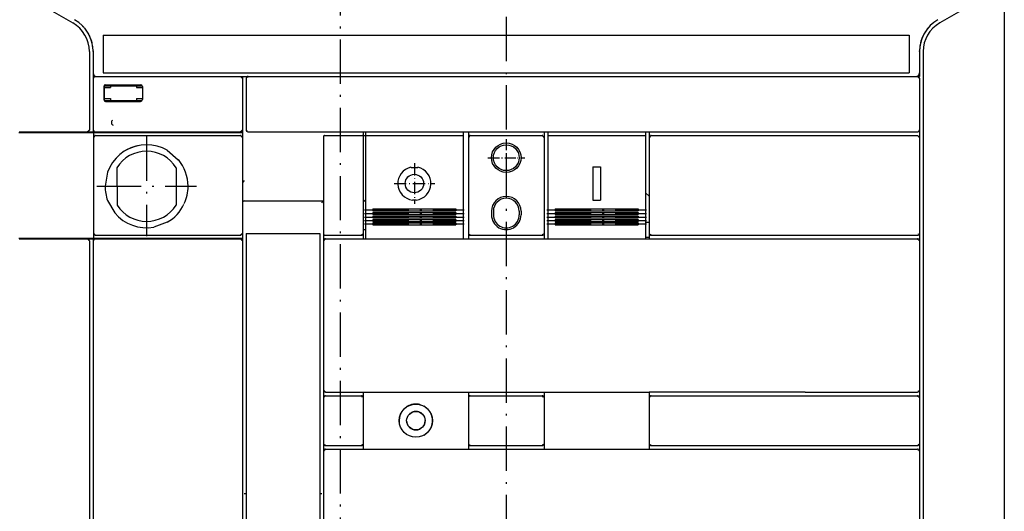
# Model space of a CAD drawing. Extents: x -936 to 1382, y 78 to 1702.
# Drawn here: x -541 to -274, y 1277 to 1411 of the extents above; entities that cross this region are included whole.
import ezdxf

# ---------------------------------------------------------------- set-up
doc = ezdxf.new("R2010")
doc.units = 0
doc.linetypes.add('DASHDOT', pattern=[18.5, 12, -3, 0.5, -3])
doc.layers.get('0').update_dxf_attribs({"linetype": 'CONTINUOUS'})

msp = doc.modelspace()

# ---------------------------------------------------------------- linework, layer by layer
at = {"color": 7, "linetype": 'DASHDOT'}
for p, q in [((-409.393198, 1614.788532), (-409.393198, 1079.58707)), ((-454.393198, 1571.695392), (-454.393198, 1097.237018)), ((-506.893053, 1378.919894), (-506.893053, 1351.919723)), ((-520.393137, 1365.419811), (-493.392969, 1365.419811)), ((-447.79318, 1358.997539), (-420.79318, 1358.997539)), ((-398.39318, 1358.997531), (-371.393179, 1358.997531)), ((-447.79318, 1358.029475), (-420.79318, 1358.029475)), ((-447.79318, 1357.074878), (-420.79318, 1357.074878)), ((-447.79318, 1356.135333), (-420.79318, 1356.135333)), ((-398.39318, 1358.029468), (-371.393179, 1358.029468)), ((-398.39318, 1357.074878), (-371.393179, 1357.074878)), ((-398.39318, 1356.135326), (-371.393179, 1356.135326)), ((-447.79318, 1355.21239), (-420.79318, 1355.21239)), ((-398.39318, 1355.212383), (-371.393179, 1355.212383))]:
    msp.add_line(p, q, dxfattribs=at)
at = {"color": 7, "ltscale": 0.413011}
msp.add_line((-541.200311, 1417.950519), (-526.893183, 1409.690288), dxfattribs=at)
at = {"color": 7, "ltscale": 0.413012}
msp.add_line((-277.586038, 1417.950519), (-291.893183, 1409.690288), dxfattribs=at)
at = {"color": 7}
for p, q in [((-274.393183, 1418.948611), (-274.393183, 1195.545352)), ((-518.643183, 1406.369594), (-300.143183, 1406.369594)), ((-522.393183, 1401.89606), (-522.393183, 1380.669498)), ((-296.393183, 1401.89606), (-296.393183, 1195.419589)), ((-518.643183, 1396.169589), (-300.143183, 1396.169589)), ((-520.893183, 1395.169589), (-481.393221, 1395.169589)), ((-479.393183, 1395.169559), (-297.893183, 1395.169559)), ((-541.493173, 1379.969592), (-521.293176, 1379.969592)), ((-521.293176, 1379.969592), (-480.893183, 1379.969592)), ((-520.893183, 1380.169589), (-481.393221, 1380.169589)), ((-479.393183, 1380.169498), (-297.893183, 1380.169498)), ((-521.293176, 1378.669589), (-521.293176, 1352.669593)), ((-520.793138, 1379.169589), (-481.393183, 1379.169589)), ((-480.893183, 1378.669589), (-480.893183, 1352.669593)), ((-458.893179, 1378.969592), (-458.893179, 1352.669593)), ((-448.143179, 1378.969592), (-448.143179, 1352.669593)), ((-447.54318, 1379.16949), (-421.04318, 1379.16949)), ((-447.54318, 1377.70795), (-447.54318, 1354.369266)), ((-421.04318, 1377.70795), (-421.04318, 1354.369266)), ((-419.64318, 1378.669589), (-419.64318, 1352.669593)), ((-399.14318, 1378.669589), (-399.14318, 1352.669593)), ((-398.14318, 1379.16949), (-371.643179, 1379.16949)), ((-398.14318, 1377.707957), (-398.14318, 1354.369273)), ((-371.643179, 1377.707957), (-371.643179, 1354.369273)), ((-370.643179, 1378.669589), (-370.643179, 1352.669593)), ((-370.143179, 1379.169589), (-297.893183, 1379.169589)), ((-297.393183, 1378.669589), (-297.393183, 1352.669593)), ((-480.393183, 1361.469692), (-458.893179, 1361.469692)), ((-445.54318, 1359.271213), (-423.04318, 1359.271213)), ((-445.54318, 1358.739719), (-423.04318, 1358.739719)), ((-396.14318, 1359.271213), (-373.643179, 1359.271213)), ((-396.14318, 1358.739711), (-373.643179, 1358.739711)), ((-445.54318, 1358.307925), (-423.04318, 1358.307925)), ((-445.54318, 1357.770099), (-423.04318, 1357.770099)), ((-445.54318, 1357.357639), (-423.04318, 1357.357639)), ((-445.54318, 1356.83797), (-423.04318, 1356.83797)), ((-445.54318, 1356.421931), (-423.04318, 1356.421931)), ((-445.54318, 1355.908313), (-423.04318, 1355.908313)), ((-396.14318, 1358.307918), (-373.643179, 1358.307918)), ((-396.14318, 1357.770091), (-373.643179, 1357.770091)), ((-396.14318, 1357.357631), (-373.643179, 1357.357631)), ((-396.14318, 1356.837962), (-373.643179, 1356.837962)), ((-396.14318, 1356.421931), (-373.643179, 1356.421931)), ((-396.14318, 1355.908305), (-373.643179, 1355.908305)), ((-445.54318, 1355.502361), (-423.04318, 1355.502361)), ((-445.54318, 1354.978046), (-423.04318, 1354.978046)), ((-396.14318, 1355.502353), (-373.643179, 1355.502353)), ((-396.14318, 1354.978038), (-373.643179, 1354.978038)), ((-541.493173, 1351.369594), (-521.293176, 1351.369594)), ((-522.393183, 1350.669498), (-522.393183, 1142.911014)), ((-521.393183, 1350.669498), (-521.393183, 1164.919589)), ((-521.293176, 1351.369594), (-480.893183, 1351.369594)), ((-520.893183, 1351.169498), (-481.393183, 1351.169498)), ((-520.793138, 1352.169593), (-481.393183, 1352.169593)), ((-480.893183, 1350.669498), (-480.893183, 1165.669605)), ((-479.893183, 1352.670772), (-459.893179, 1352.670772)), ((-479.893183, 1351.670772), (-479.893183, 1222.670787)), ((-459.893179, 1351.670772), (-459.893179, 1222.670787)), ((-458.893179, 1350.669498), (-458.893179, 1310.169593)), ((-458.393179, 1351.169498), (-297.893183, 1351.169498)), ((-370.143179, 1352.169593), (-297.893183, 1352.169593)), ((-297.393183, 1350.669498), (-297.393183, 1310.169593)), ((-448.143179, 1309.664365), (-421.961711, 1309.664365)), ((-436.402057, 1309.669593), (-399.14318, 1309.666457)), ((-399.14318, 1309.664365), (-370.643179, 1309.664365)), ((-328.381792, 1309.669593), (-370.643179, 1309.667503)), ((-370.143179, 1308.669593), (-297.893183, 1308.669593)), ((-328.381792, 1309.669593), (-297.893183, 1309.669593)), ((-370.143179, 1295.169593), (-297.893183, 1295.169593)), ((-458.893179, 1293.669593), (-458.893179, 1234.669593)), ((-448.143179, 1294.164366), (-419.643188, 1294.164366)), ((-419.643188, 1294.169593), (-399.143178, 1294.169593)), ((-399.143178, 1294.164366), (-370.64319, 1294.164366)), ((-370.64319, 1294.169593), (-297.893183, 1294.169593)), ((-297.393183, 1293.669593), (-297.393183, 1234.669593))]:
    msp.add_line(p, q, dxfattribs=at)
at = {"color": 7, "ltscale": 0.255}
for p, q in [((-518.643183, 1406.369594), (-518.643183, 1396.169589)), ((-300.143183, 1406.369594), (-300.143183, 1396.169589))]:
    msp.add_line(p, q, dxfattribs=at)
at = {"color": 7, "ltscale": 0.143163}
for p, q in [((-521.393198, 1401.896106), (-521.393175, 1396.169589)), ((-297.39316, 1401.896106), (-297.393183, 1396.169589))]:
    msp.add_line(p, q, dxfattribs=at)
at = {"color": 7, "ltscale": 0.025001}
for p, q in [((-521.393183, 1396.169589), (-521.393183, 1395.169559)), ((-297.393183, 1396.169589), (-297.393183, 1395.169559))]:
    msp.add_line(p, q, dxfattribs=at)
at = {"color": 7, "ltscale": 0.012499}
for p, q in [((-521.393183, 1395.169559), (-521.393183, 1394.669589)), ((-521.393183, 1395.169559), (-520.893236, 1395.169559)), ((-480.893183, 1395.169559), (-480.893183, 1394.669589))]:
    msp.add_line(p, q, dxfattribs=at)
at = {"color": 7, "ltscale": 0.35}
for p, q in [((-521.393183, 1394.669589), (-521.393183, 1380.669589)), ((-480.893183, 1394.669589), (-480.893183, 1380.669589))]:
    msp.add_line(p, q, dxfattribs=at)
at = {"color": 7, "ltscale": 0.009345}
for p, q in [((-521.149217, 1395.023151), (-521.270586, 1394.669589)), ((-521.049211, 1379.023151), (-521.170587, 1378.669589)), ((-521.149217, 1351.023051), (-521.270586, 1350.669498))]:
    msp.add_line(p, q, dxfattribs=at)
at = {"color": 7, "ltscale": 0.007374}
for p, q in [((-520.893183, 1395.169589), (-521.149217, 1395.023151)), ((-297.893183, 1395.169559), (-297.63714, 1395.023113)), ((-521.149217, 1380.316036), (-520.893183, 1380.169589)), ((-297.893183, 1379.169589), (-297.63714, 1379.023151)), ((-520.893183, 1351.169498), (-521.149217, 1351.023051))]:
    msp.add_line(p, q, dxfattribs=at)
at = {"color": 7, "ltscale": 0.050001}
for p, q in [((-481.393221, 1395.169589), (-479.393183, 1395.169589)), ((-297.393183, 1352.669528), (-297.393183, 1350.669498))]:
    msp.add_line(p, q, dxfattribs=at)
at = {"color": 7, "ltscale": 0.007159}
for p, q in [((-481.393221, 1395.169589), (-481.147157, 1395.023151)), ((-481.147157, 1380.316036), (-481.393221, 1380.169589))]:
    msp.add_line(p, q, dxfattribs=at)
at = {"color": 7, "ltscale": 0.00901}
for p, q in [((-481.147157, 1395.023151), (-481.077265, 1394.669589)), ((-481.147157, 1379.023151), (-481.077265, 1378.669589)), ((-481.147157, 1351.023051), (-481.077265, 1350.669498))]:
    msp.add_line(p, q, dxfattribs=at)
at = {"color": 7, "ltscale": 0.0375}
for p, q in [((-480.893183, 1395.169559), (-479.393183, 1395.169559)), ((-522.893183, 1380.169498), (-521.393183, 1380.169498)), ((-448.143179, 1352.669498), (-448.143179, 1351.169498)), ((-399.14318, 1352.669498), (-399.14318, 1351.169498))]:
    msp.add_line(p, q, dxfattribs=at)
at = {"color": 7, "ltscale": 0.00714}
msp.add_line((-479.750551, 1394.91698), (-479.893183, 1394.669559), dxfattribs=at)
at = {"color": 7, "ltscale": 0.342502}
for p, q in [((-479.893183, 1394.669559), (-479.893183, 1380.969493)), ((-297.393183, 1394.669559), (-297.393183, 1380.969493))]:
    msp.add_line(p, q, dxfattribs=at)
at = {"color": 7, "ltscale": 0.008879}
msp.add_line((-479.404756, 1394.997997), (-479.750551, 1394.91698), dxfattribs=at)
at = {"color": 7, "ltscale": 0.014337}
msp.add_line((-436.40201, 1395.169589), (-435.828543, 1395.169589), dxfattribs=at)
at = {"color": 7, "ltscale": 0.014333}
msp.add_line((-382.95755, 1395.169589), (-382.384214, 1395.169589), dxfattribs=at)
at = {"color": 7, "ltscale": 0.042967}
msp.add_line((-330.100679, 1395.169589), (-328.381998, 1395.169589), dxfattribs=at)
at = {"color": 7, "ltscale": 0.0125}
for p, q in [((-297.893183, 1395.169559), (-297.393183, 1395.169559)), ((-516.643183, 1392.669498), (-516.643183, 1392.169498)), ((-509.643183, 1392.669498), (-509.643183, 1392.169498)), ((-516.643183, 1389.169589), (-516.643183, 1388.669589)), ((-509.643183, 1389.169589), (-509.643183, 1388.669589)), ((-521.393183, 1380.169498), (-520.893183, 1380.169498)), ((-480.393183, 1282.169593), (-479.893183, 1282.169593)), ((-459.893179, 1282.169593), (-459.393179, 1282.169593))]:
    msp.add_line(p, q, dxfattribs=at)
at = {"color": 7, "ltscale": 0.009121}
for p, q in [((-297.63714, 1395.023113), (-297.547144, 1394.669559)), ((-521.239221, 1380.669589), (-521.149217, 1380.316036)), ((-297.63714, 1379.023151), (-297.547144, 1378.669589)), ((-521.1392, 1352.669593), (-521.049211, 1352.316039))]:
    msp.add_line(p, q, dxfattribs=at)
at = {"color": 7, "ltscale": 0.0875}
for p, q in [((-518.518183, 1392.419498), (-518.518183, 1388.919498)), ((-508.018183, 1392.419498), (-508.018183, 1388.919498))]:
    msp.add_line(p, q, dxfattribs=at)
at = {"color": 7, "ltscale": 0.09375}
msp.add_line((-518.393183, 1392.544498), (-518.393183, 1388.794498), dxfattribs=at)
at = {"color": 7, "ltscale": 0.04375}
for p, q in [((-518.393183, 1392.169498), (-516.643183, 1392.169498)), ((-518.393183, 1389.169589), (-516.643183, 1389.169589))]:
    msp.add_line(p, q, dxfattribs=at)
at = {"color": 7, "ltscale": 0.25}
for p, q in [((-518.268183, 1392.669498), (-508.268183, 1392.669498)), ((-458.643179, 1352.169593), (-448.643179, 1352.169593))]:
    msp.add_line(p, q, dxfattribs=at)
at = {"color": 7, "ltscale": 0.2375}
for p, q in [((-518.018183, 1392.919498), (-508.518183, 1392.919498)), ((-518.018183, 1388.419498), (-508.518183, 1388.419498))]:
    msp.add_line(p, q, dxfattribs=at)
at = {"color": 7, "ltscale": 0.040625}
for p, q in [((-509.643183, 1392.169498), (-508.018183, 1392.169498)), ((-509.643183, 1389.169589), (-508.018183, 1389.169589))]:
    msp.add_line(p, q, dxfattribs=at)
at = {"color": 7, "ltscale": 0.250005}
msp.add_line((-518.268274, 1388.669589), (-508.268083, 1388.669589), dxfattribs=at)
at = {"color": 7, "ltscale": 0.463928}
for p, q in [((-541.450311, 1380.169498), (-522.893183, 1380.169498)), ((-541.450311, 1351.169498), (-522.893183, 1351.169498))]:
    msp.add_line(p, q, dxfattribs=at)
at = {"color": 7, "ltscale": 0.007243}
for p, q in [((-522.643183, 1380.315944), (-522.893183, 1380.169498)), ((-522.893183, 1351.169498), (-522.643183, 1351.023051))]:
    msp.add_line(p, q, dxfattribs=at)
at = {"color": 7, "ltscale": 0.009395}
msp.add_line((-522.515787, 1380.669498), (-522.643183, 1380.315944), dxfattribs=at)
at = {"color": 7, "ltscale": 0.012502}
msp.add_line((-521.393183, 1380.669589), (-521.393183, 1380.169498), dxfattribs=at)
at = {"color": 7, "ltscale": 0.004998}
msp.add_line((-521.393183, 1380.169498), (-521.393183, 1379.969592), dxfattribs=at)
at = {"color": 7, "ltscale": 0.032497}
for p, q in [((-521.293176, 1379.969592), (-521.293176, 1378.669696)), ((-521.293176, 1352.669486), (-521.293176, 1351.369594))]:
    msp.add_line(p, q, dxfattribs=at)
at = {"color": 7, "ltscale": 2.9e-05}
msp.add_line((-515.904497, 1381.951862), (-515.904833, 1381.950755), dxfattribs=at)
at = {"color": 7, "ltscale": 0.012501}
msp.add_line((-481.393221, 1380.169498), (-480.893183, 1380.169498), dxfattribs=at)
at = {"color": 7, "ltscale": 0.009429}
for p, q in [((-481.015802, 1380.669589), (-481.147157, 1380.316036)), ((-481.015802, 1352.669593), (-481.147157, 1352.316039))]:
    msp.add_line(p, q, dxfattribs=at)
at = {"color": 7, "ltscale": 0.037502}
for p, q in [((-480.893183, 1380.669589), (-480.893183, 1379.169528)), ((-419.64318, 1352.669559), (-419.64318, 1351.169498)), ((-370.643179, 1352.669559), (-370.643179, 1351.169498))]:
    msp.add_line(p, q, dxfattribs=at)
at = {"color": 7, "ltscale": 0.0325}
for p, q in [((-480.893183, 1379.969592), (-480.893183, 1378.669589)), ((-480.893183, 1352.669593), (-480.893183, 1351.369594))]:
    msp.add_line(p, q, dxfattribs=at)
at = {"color": 7, "ltscale": 0.0075}
for p, q in [((-479.893183, 1380.969493), (-479.893183, 1380.669498)), ((-297.393183, 1380.969493), (-297.393183, 1380.669498))]:
    msp.add_line(p, q, dxfattribs=at)
at = {"color": 7, "ltscale": 0.005351}
msp.add_line((-479.893183, 1380.669498), (-479.750559, 1380.509921), dxfattribs=at)
at = {"color": 7, "ltscale": 0.003509}
msp.add_line((-479.750559, 1380.509921), (-479.643183, 1380.419498), dxfattribs=at)
at = {"color": 7, "ltscale": 0.029998}
msp.add_line((-448.143179, 1380.169498), (-448.143179, 1378.969592), dxfattribs=at)
at = {"color": 7, "ltscale": 0.025}
for p, q in [((-447.54318, 1380.169498), (-447.54318, 1379.169505)), ((-421.04318, 1380.169498), (-421.04318, 1379.169505)), ((-398.14318, 1380.169498), (-398.14318, 1379.169505)), ((-371.643179, 1380.169498), (-371.643179, 1379.169505)), ((-413.39318, 1358.669498), (-413.39318, 1357.669498)), ((-412.89318, 1358.669498), (-412.89318, 1357.669498)), ((-405.89318, 1358.669498), (-405.89318, 1357.669498)), ((-405.39318, 1358.669498), (-405.39318, 1357.669498)), ((-371.643179, 1355.669498), (-370.643179, 1355.669498)), ((-479.893183, 1352.670772), (-479.893183, 1351.670772)), ((-459.893179, 1352.670772), (-459.893179, 1351.670772)), ((-371.643179, 1351.669498), (-370.643179, 1351.669498))]:
    msp.add_line(p, q, dxfattribs=at)
at = {"color": 7, "ltscale": 0.037498}
for p, q in [((-419.64318, 1380.169498), (-419.64318, 1378.669589)), ((-399.14318, 1380.169498), (-399.14318, 1378.669589)), ((-370.643179, 1380.169498), (-370.643179, 1378.669589))]:
    msp.add_line(p, q, dxfattribs=at)
at = {"color": 7, "ltscale": 0.000306}
for p, q in [((-297.893183, 1380.169589), (-297.880945, 1380.169589)), ((-297.893183, 1352.169498), (-297.880945, 1352.169498)), ((-297.893183, 1351.169498), (-297.880945, 1351.169498)), ((-297.893183, 1309.669593), (-297.880945, 1309.669593)), ((-297.893183, 1308.669593), (-297.880945, 1308.669593)), ((-297.893183, 1295.169593), (-297.880945, 1295.169593)), ((-297.893183, 1294.169593), (-297.880945, 1294.169593))]:
    msp.add_line(p, q, dxfattribs=at)
at = {"color": 7, "ltscale": 0.006486}
msp.add_line((-297.393183, 1380.729556), (-297.533563, 1380.511394), dxfattribs=at)
at = {"color": 7, "ltscale": 0.049998}
msp.add_line((-297.393183, 1380.669498), (-297.393183, 1378.669589), dxfattribs=at)
at = {"color": 7, "ltscale": 0.007375}
for p, q in [((-520.793138, 1379.169589), (-521.049211, 1379.023151)), ((-521.049211, 1352.316039), (-520.793138, 1352.169593))]:
    msp.add_line(p, q, dxfattribs=at)
at = {"color": 7, "ltscale": 0.007158}
for p, q in [((-481.393183, 1379.169589), (-481.147157, 1379.023151)), ((-481.147157, 1352.316039), (-481.393183, 1352.169593)), ((-481.393183, 1351.169498), (-481.147157, 1351.023051))]:
    msp.add_line(p, q, dxfattribs=at)
at = {"color": 7, "ltscale": 0.012498}
msp.add_line((-480.893183, 1379.169528), (-480.893183, 1378.669589), dxfattribs=at)
at = {"color": 7, "ltscale": 0.001222}
msp.add_line((-458.693182, 1379.169589), (-458.644289, 1379.169589), dxfattribs=at)
at = {"color": 7, "ltscale": 0.249899}
msp.add_line((-458.644289, 1379.169589), (-448.648344, 1379.169589), dxfattribs=at)
at = {"color": 7, "ltscale": 0.007629}
msp.add_line((-448.648344, 1379.169589), (-448.34318, 1379.169589), dxfattribs=at)
at = {"color": 7, "ltscale": 0.015}
for p, q in [((-448.143179, 1379.169498), (-447.54318, 1379.169498)), ((-448.143179, 1353.669498), (-447.54318, 1353.669498))]:
    msp.add_line(p, q, dxfattribs=at)
at = {"color": 7, "ltscale": 0.036539}
for p, q in [((-447.54318, 1379.16949), (-447.54318, 1377.70795)), ((-421.04318, 1379.16949), (-421.04318, 1377.70795))]:
    msp.add_line(p, q, dxfattribs=at)
at = {"color": 7, "ltscale": 0.009391}
msp.add_line((-419.393713, 1379.023151), (-419.520572, 1378.669589), dxfattribs=at)
at = {"color": 7, "ltscale": 0.007255}
for p, q in [((-419.14318, 1379.169589), (-419.393713, 1379.023151)), ((-399.64318, 1379.169589), (-399.392647, 1379.023151))]:
    msp.add_line(p, q, dxfattribs=at)
at = {"color": 7, "ltscale": 0.4875}
for p, q in [((-419.14318, 1379.169589), (-399.64318, 1379.169589)), ((-419.14318, 1352.169593), (-399.64318, 1352.169593)), ((-419.14318, 1308.669593), (-399.64318, 1308.669593)), ((-419.14318, 1295.169593), (-399.64318, 1295.169593))]:
    msp.add_line(p, q, dxfattribs=at)
at = {"color": 7, "linetype": 'DASHDOT', "ltscale": 0.249997}
for p, q in [((-409.393339, 1378.169643), (-409.393339, 1368.169749)), ((-414.393126, 1373.169696), (-404.393234, 1373.169696))]:
    msp.add_line(p, q, dxfattribs=at)
at = {"color": 7, "ltscale": 0.009057}
msp.add_line((-399.392647, 1379.023151), (-399.313582, 1378.669589), dxfattribs=at)
at = {"color": 7, "ltscale": 0.036538}
for p, q in [((-398.14318, 1379.16949), (-398.14318, 1377.707957)), ((-371.643179, 1379.16949), (-371.643179, 1377.707957))]:
    msp.add_line(p, q, dxfattribs=at)
at = {"color": 7, "ltscale": 0.009414}
msp.add_line((-370.391016, 1379.023151), (-370.520563, 1378.669589), dxfattribs=at)
at = {"color": 7, "ltscale": 0.007197}
msp.add_line((-370.143179, 1379.169589), (-370.391016, 1379.023151), dxfattribs=at)
at = {"color": 7, "ltscale": 0.000153}
msp.add_line((-297.893183, 1379.169498), (-297.887064, 1379.169498), dxfattribs=at)
at = {"color": 7, "ltscale": 0.097539}
msp.add_line((-501.268183, 1375.162387), (-498.298525, 1372.631892), dxfattribs=at)
at = {"color": 7, "ltscale": 0.165836}
msp.add_line((-480.893183, 1373.469692), (-480.893183, 1366.836238), dxfattribs=at)
at = {"color": 7, "linetype": 'DASHDOT', "ltscale": 0.225151}
msp.add_line((-413.896349, 1373.171931), (-404.890329, 1373.171931), dxfattribs=at)
at = {"color": 7, "ltscale": 0.097557}
msp.add_line((-517.438547, 1369.257755), (-518.143183, 1365.419605), dxfattribs=at)
at = {"color": 7, "ltscale": 0.254204}
for p, q in [((-514.943178, 1370.464046), (-514.893183, 1360.296024)), ((-498.84318, 1370.464046), (-498.893183, 1360.296024))]:
    msp.add_line(p, q, dxfattribs=at)
at = {"color": 7, "ltscale": 0.002153}
for p, q in [((-435.227304, 1370.571475), (-435.20943, 1370.487239)), ((-433.359056, 1370.571475), (-433.37693, 1370.487239))]:
    msp.add_line(p, q, dxfattribs=at)
at = {"color": 7, "ltscale": 0.045813}
msp.add_line((-435.20943, 1370.487239), (-433.37693, 1370.487239), dxfattribs=at)
at = {"color": 7, "linetype": 'DASHDOT', "ltscale": 0.275}
for p, q in [((-434.29318, 1371.66949), (-434.29318, 1360.66949)), ((-439.79318, 1366.16949), (-428.79318, 1366.16949))]:
    msp.add_line(p, q, dxfattribs=at)
at = {"color": 7, "ltscale": 0.05}
for p, q in [((-385.893181, 1370.66949), (-383.893181, 1370.66949)), ((-385.893181, 1361.66949), (-383.893181, 1361.66949)), ((-522.893183, 1351.169498), (-520.893183, 1351.169498)), ((-458.893179, 1310.169593), (-458.893179, 1308.169593)), ((-297.393183, 1310.169593), (-297.393183, 1308.169593)), ((-458.893179, 1295.669593), (-458.893179, 1293.669593)), ((-297.393183, 1295.669593), (-297.393183, 1293.669593))]:
    msp.add_line(p, q, dxfattribs=at)
at = {"color": 7, "ltscale": 0.225}
for p, q in [((-385.893181, 1370.66949), (-385.893181, 1361.66949)), ((-383.893181, 1370.66949), (-383.893181, 1361.66949))]:
    msp.add_line(p, q, dxfattribs=at)
at = {"color": 7, "ltscale": 0.012715}
msp.add_line((-480.384599, 1366.83652), (-480.893183, 1366.836437), dxfattribs=at)
at = {"color": 7, "ltscale": 0.097561}
msp.add_line((-517.464723, 1361.571872), (-515.48929, 1358.206355), dxfattribs=at)
at = {"color": 7, "ltscale": 0.020894}
msp.add_line((-447.54318, 1361.669498), (-448.143179, 1361.08768), dxfattribs=at)
at = {"color": 7, "ltscale": 0.001778}
for p, q in [((-434.79293, 1361.768901), (-434.800957, 1361.69823)), ((-433.79343, 1361.768901), (-433.785404, 1361.69823))]:
    msp.add_line(p, q, dxfattribs=at)
at = {"color": 7, "ltscale": 0.024988}
msp.add_line((-434.79293, 1361.768901), (-433.79343, 1361.768901), dxfattribs=at)
at = {"color": 7, "ltscale": 0.034824}
msp.add_line((-371.643179, 1363.669498), (-370.643179, 1362.699802), dxfattribs=at)
at = {"color": 7, "ltscale": 0.013287}
for p, q in [((-445.54318, 1359.271213), (-445.54318, 1358.739719)), ((-423.04318, 1359.271213), (-423.04318, 1358.739719))]:
    msp.add_line(p, q, dxfattribs=at)
at = {"color": 7, "ltscale": 0.013288}
for p, q in [((-396.14318, 1359.271213), (-396.14318, 1358.739711)), ((-373.643179, 1359.271213), (-373.643179, 1358.739711))]:
    msp.add_line(p, q, dxfattribs=at)
at = {"color": 7, "ltscale": 0.013446}
for p, q in [((-445.54318, 1358.307925), (-445.54318, 1357.770099)), ((-423.04318, 1358.307925), (-423.04318, 1357.770099)), ((-396.14318, 1358.307918), (-396.14318, 1357.770091)), ((-373.643179, 1358.307918), (-373.643179, 1357.770091))]:
    msp.add_line(p, q, dxfattribs=at)
at = {"color": 7, "ltscale": 0.012992}
for p, q in [((-445.54318, 1357.357639), (-445.54318, 1356.83797)), ((-423.04318, 1357.357639), (-423.04318, 1356.83797)), ((-396.14318, 1357.357631), (-396.14318, 1356.837962)), ((-373.643179, 1357.357631), (-373.643179, 1356.837962))]:
    msp.add_line(p, q, dxfattribs=at)
at = {"color": 7, "ltscale": 0.01284}
for p, q in [((-445.54318, 1356.421931), (-445.54318, 1355.908313)), ((-423.04318, 1356.421931), (-423.04318, 1355.908313))]:
    msp.add_line(p, q, dxfattribs=at)
at = {"color": 7, "ltscale": 0.012841}
for p, q in [((-396.14318, 1356.421931), (-396.14318, 1355.908305)), ((-373.643179, 1356.421931), (-373.643179, 1355.908305))]:
    msp.add_line(p, q, dxfattribs=at)
at = {"color": 7, "ltscale": 0.097596}
msp.add_line((-501.276155, 1355.689151), (-504.939638, 1354.340511), dxfattribs=at)
at = {"color": 7, "ltscale": 0.034174}
for p, q in [((-447.54318, 1354.369266), (-447.54318, 1353.002319)), ((-421.04318, 1354.369266), (-421.04318, 1353.002319))]:
    msp.add_line(p, q, dxfattribs=at)
at = {"color": 7, "ltscale": 0.013108}
for p, q in [((-445.54318, 1355.502361), (-445.54318, 1354.978046)), ((-423.04318, 1355.502361), (-423.04318, 1354.978046)), ((-396.14318, 1355.502353), (-396.14318, 1354.978038)), ((-373.643179, 1355.502353), (-373.643179, 1354.978038))]:
    msp.add_line(p, q, dxfattribs=at)
at = {"color": 7, "ltscale": 0.034173}
for p, q in [((-398.14318, 1354.369273), (-398.14318, 1353.002334)), ((-371.643179, 1354.369273), (-371.643179, 1353.002334))]:
    msp.add_line(p, q, dxfattribs=at)
at = {"color": 7, "ltscale": 0.009051}
msp.add_line((-522.643183, 1351.023051), (-522.565195, 1350.669498), dxfattribs=at)
at = {"color": 7, "ltscale": 0.005002}
msp.add_line((-521.393183, 1351.369594), (-521.393183, 1351.169498), dxfattribs=at)
at = {"color": 7, "ltscale": 0.017502}
msp.add_line((-480.893183, 1351.369594), (-480.893183, 1350.669498), dxfattribs=at)
at = {"color": 7, "ltscale": 0.00625}
msp.add_line((-458.893179, 1352.669593), (-458.893179, 1352.419593), dxfattribs=at)
at = {"color": 7, "ltscale": 0.043752}
msp.add_line((-458.893179, 1352.419593), (-458.893179, 1350.669498), dxfattribs=at)
at = {"color": 7, "ltscale": 0.00717}
for p, q in [((-458.749414, 1350.917682), (-458.893179, 1350.669498)), ((-458.893179, 1310.169593), (-458.749414, 1309.921407)), ((-458.749414, 1308.417777), (-458.893179, 1308.169593)), ((-458.893179, 1295.669593), (-458.749414, 1295.421407)), ((-458.749414, 1293.917778), (-458.893179, 1293.669593))]:
    msp.add_line(p, q, dxfattribs=at)
at = {"color": 7, "ltscale": 0.009304}
for p, q in [((-458.40024, 1351.0465), (-458.749414, 1350.917682)), ((-458.40024, 1308.546598), (-458.749414, 1308.417777)), ((-458.40024, 1294.046599), (-458.749414, 1293.917778))]:
    msp.add_line(p, q, dxfattribs=at)
at = {"color": 7, "ltscale": 0.000134}
for p, q in [((-458.398557, 1351.169498), (-458.393179, 1351.169498)), ((-458.398557, 1308.669593), (-458.393179, 1308.669593)), ((-458.398557, 1294.169593), (-458.393183, 1294.169593))]:
    msp.add_line(p, q, dxfattribs=at)
at = {"color": 7, "ltscale": 0.009462}
for p, q in [((-448.291784, 1352.418109), (-448.648836, 1352.292587)), ((-370.137525, 1308.546598), (-370.494577, 1308.421077)), ((-448.291784, 1295.418108), (-448.648836, 1295.292587))]:
    msp.add_line(p, q, dxfattribs=at)
at = {"color": 7, "ltscale": 0.007303}
for p, q in [((-448.143179, 1352.669593), (-448.291784, 1352.418109)), ((-370.643179, 1352.669593), (-370.494577, 1352.418109)), ((-448.291784, 1308.421077), (-448.143179, 1308.169593)), ((-370.494577, 1308.421077), (-370.643179, 1308.169593)), ((-448.143179, 1295.669593), (-448.291784, 1295.418108)), ((-370.643179, 1295.669593), (-370.494577, 1295.418108))]:
    msp.add_line(p, q, dxfattribs=at)
at = {"color": 7, "ltscale": 0.045821}
for p, q in [((-447.54318, 1353.002319), (-447.54318, 1351.169498)), ((-421.04318, 1353.002319), (-421.04318, 1351.169498)), ((-398.14318, 1353.002334), (-398.14318, 1351.169498)), ((-371.643179, 1353.002334), (-371.643179, 1351.169498))]:
    msp.add_line(p, q, dxfattribs=at)
at = {"color": 7, "ltscale": 0.007229}
for p, q in [((-419.64318, 1352.669593), (-419.497271, 1352.419955)), ((-399.14318, 1352.669593), (-399.289089, 1352.419955)), ((-419.497271, 1308.419231), (-419.64318, 1308.169593)), ((-399.289089, 1308.419231), (-399.14318, 1308.169593)), ((-419.64318, 1295.669593), (-419.497271, 1295.419955)), ((-399.14318, 1295.669593), (-399.289089, 1295.419955))]:
    msp.add_line(p, q, dxfattribs=at)
at = {"color": 7, "ltscale": 0.009029}
for p, q in [((-419.497271, 1352.419955), (-419.144792, 1352.341159)), ((-399.641568, 1308.498029), (-399.289089, 1308.419231)), ((-419.497271, 1295.419955), (-419.144792, 1295.341157))]:
    msp.add_line(p, q, dxfattribs=at)
at = {"color": 7, "ltscale": 0.009375}
for p, q in [((-399.289089, 1352.419955), (-399.641775, 1352.292587)), ((-399.289089, 1295.419955), (-399.641775, 1295.292587))]:
    msp.add_line(p, q, dxfattribs=at)
at = {"color": 7, "ltscale": 0.009152}
for p, q in [((-370.494577, 1352.418109), (-370.13669, 1352.341159)), ((-448.649671, 1308.498029), (-448.291784, 1308.421077)), ((-370.494577, 1295.418108), (-370.13669, 1295.341157))]:
    msp.add_line(p, q, dxfattribs=at)
at = {"color": 7, "ltscale": 0.009193}
for p, q in [((-297.877115, 1351.0465), (-297.533563, 1350.91542)), ((-297.877115, 1308.546598), (-297.533563, 1308.415515)), ((-297.877115, 1294.046599), (-297.533563, 1293.915515))]:
    msp.add_line(p, q, dxfattribs=at)
at = {"color": 7, "ltscale": 0.008775}
for p, q in [((-297.533563, 1352.423671), (-297.874742, 1352.341159)), ((-297.533563, 1309.923671), (-297.874742, 1309.841157)), ((-297.533563, 1295.423671), (-297.874742, 1295.341157))]:
    msp.add_line(p, q, dxfattribs=at)
at = {"color": 7, "ltscale": 0.007079}
for p, q in [((-297.393183, 1352.669593), (-297.533563, 1352.423671)), ((-297.533563, 1350.91542), (-297.393183, 1350.669498)), ((-297.393183, 1310.169593), (-297.533563, 1309.923671)), ((-297.533563, 1308.415515), (-297.393183, 1308.169593)), ((-297.393183, 1295.669593), (-297.533563, 1295.423671)), ((-297.533563, 1293.915515), (-297.393183, 1293.669593))]:
    msp.add_line(p, q, dxfattribs=at)
at = {"color": 7, "ltscale": 0.3125}
for p, q in [((-458.893179, 1308.169593), (-458.893179, 1295.669593)), ((-448.143179, 1308.169593), (-448.143179, 1295.669593)), ((-419.64318, 1308.169593), (-419.64318, 1295.669593)), ((-399.14318, 1308.169593), (-399.14318, 1295.669593)), ((-370.643179, 1308.169593), (-370.643179, 1295.669593)), ((-297.393183, 1308.169593), (-297.393183, 1295.669593))]:
    msp.add_line(p, q, dxfattribs=at)
at = {"color": 7, "ltscale": 0.008931}
for p, q in [((-458.749414, 1309.921407), (-458.401285, 1309.841157)), ((-458.749414, 1295.421407), (-458.401285, 1295.341157))]:
    msp.add_line(p, q, dxfattribs=at)
at = {"color": 7, "ltscale": 6.7e-05}
for p, q in [((-458.395868, 1309.669593), (-458.393179, 1309.669593)), ((-458.395868, 1295.169593), (-458.393179, 1295.169593))]:
    msp.add_line(p, q, dxfattribs=at)
at = {"color": 7, "ltscale": 0.25625}
for p, q in [((-458.393179, 1309.669593), (-448.143179, 1309.666457)), ((-458.393179, 1294.169593), (-448.143179, 1294.169593))]:
    msp.add_line(p, q, dxfattribs=at)
at = {"color": 7, "ltscale": 0.24375}
for p, q in [((-458.393179, 1308.669593), (-448.643179, 1308.669593)), ((-458.393179, 1295.169593), (-448.643179, 1295.169593))]:
    msp.add_line(p, q, dxfattribs=at)
at = {"color": 7, "ltscale": 0.012113}
msp.add_line((-457.982729, 1308.669593), (-457.498197, 1308.669593), dxfattribs=at)
at = {"color": 7, "ltscale": 0.037422}
for p, q in [((-448.143179, 1309.666457), (-448.143179, 1308.169593)), ((-399.14318, 1309.666457), (-399.14318, 1308.169593))]:
    msp.add_line(p, q, dxfattribs=at)
at = {"color": 7, "ltscale": 0.037465}
msp.add_line((-419.64318, 1309.668182), (-419.64318, 1308.169593), dxfattribs=at)
at = {"color": 7, "ltscale": 0.009374}
msp.add_line((-419.144585, 1308.546598), (-419.497271, 1308.419231), dxfattribs=at)
at = {"color": 7, "ltscale": 0.037448}
msp.add_line((-370.643179, 1309.667503), (-370.643179, 1308.169593), dxfattribs=at)
at = {"color": 7, "ltscale": 4.3e-05}
msp.add_line((-430.766609, 1304.923928), (-430.764889, 1304.923928), dxfattribs=at)
at = {"color": 7, "ltscale": 0.037552}
for p, q in [((-448.143179, 1295.669593), (-448.143179, 1294.167502)), ((-399.14318, 1295.669593), (-399.14318, 1294.167502))]:
    msp.add_line(p, q, dxfattribs=at)
at = {"color": 7, "ltscale": 0.037565}
for p, q in [((-419.64318, 1295.669593), (-419.64318, 1294.16698)), ((-370.643179, 1295.669593), (-370.643179, 1294.16698))]:
    msp.add_line(p, q, dxfattribs=at)
at = {"color": 7, "ltscale": 0.234165}
msp.add_line((-337.747965, 1294.169593), (-328.381365, 1294.169593), dxfattribs=at)
at = {"color": 7}
for points in [[(-524.340631, 1408.948512), (-524.233721, 1408.831477), (-524.128374, 1408.713191), (-524.02469, 1408.593761), (-523.922579, 1408.473087), (-523.723146, 1408.228122), (-523.530023, 1407.978229), (-523.343134, 1407.723323), (-523.253847, 1407.596606)], [(-523.253847, 1407.596606), (-523.173502, 1407.479305), (-523.094888, 1407.361003), (-523.018083, 1407.241794), (-522.94301, 1407.121585), (-522.798128, 1406.878284), (-522.660188, 1406.630992), (-522.529131, 1406.379611), (-522.404917, 1406.124042), (-522.391092, 1406.094432)], [(-296.398836, 1406.095958), (-296.302553, 1406.291187), (-296.183794, 1406.513461), (-296.039865, 1406.76546), (-295.867922, 1407.050014), (-295.664972, 1407.37009), (-295.427866, 1407.728778), (-295.153299, 1408.129321), (-295.079668, 1408.234599)], [(-522.391092, 1406.094432), (-522.285837, 1405.865619), (-522.190729, 1405.653918), (-522.112108, 1405.474017), (-522.042101, 1405.308643), (-521.985628, 1405.1701), (-521.936365, 1405.043704), (-521.88212, 1404.894725)], [(-521.88212, 1404.894725), (-521.855547, 1404.805736), (-521.819612, 1404.655162), (-521.771921, 1404.418407), (-521.709688, 1404.066394), (-521.629732, 1403.565524), (-521.528429, 1402.877589), (-521.401743, 1401.959796), (-521.393228, 1401.896304)], [(-297.393122, 1401.896388), (-297.308458, 1402.486202), (-297.230669, 1403.013309), (-297.166956, 1403.431392), (-297.108728, 1403.799373), (-297.062006, 1404.081912), (-297.019548, 1404.32561), (-296.986315, 1404.504726), (-296.956262, 1404.65491), (-296.933473, 1404.758662), (-296.91292, 1404.842021), (-296.898081, 1404.894031)], [(-296.898081, 1404.894031), (-296.843126, 1405.057521), (-296.765177, 1405.263316), (-296.65957, 1405.518672), (-296.521257, 1405.83147), (-296.398836, 1406.095958)], [(-480.393427, 1366.836238), (-480.422838, 1366.831798), (-480.450434, 1366.825664), (-480.5012, 1366.808475), (-480.547983, 1366.784518), (-480.59247, 1366.75307), (-480.635889, 1366.712909), (-480.678964, 1366.662517), (-480.721765, 1366.600505), (-480.763307, 1366.526553), (-480.801554, 1366.442409), (-480.834078, 1366.351627), (-480.859331, 1366.257594), (-480.877016, 1366.161433), (-480.887781, 1366.060848), (-480.893183, 1365.949245)], [(-459.393179, 1360.969692), (-459.099279, 1361.263446), (-458.896471, 1361.466624), (-458.893179, 1361.469692)], [(-432.654735, 1306.241939), (-432.838213, 1306.290302), (-433.023567, 1306.330884), (-433.210466, 1306.36362), (-433.398578, 1306.388446), (-433.587572, 1306.40532), (-433.777109, 1306.414212), (-433.96685, 1306.415105), (-434.156462, 1306.408), (-434.345606, 1306.392907), (-434.533945, 1306.369855), (-434.721145, 1306.338884), (-434.906874, 1306.300048), (-435.090799, 1306.253419), (-435.272594, 1306.199077), (-435.451938, 1306.137119), (-435.628511, 1306.067655), (-435.801998, 1305.99081), (-435.972091, 1305.90672), (-436.138489, 1305.815536), (-436.300894, 1305.717416), (-436.459017, 1305.612538), (-436.612579, 1305.501087), (-436.761307, 1305.383262), (-436.904936, 1305.259272), (-437.043209, 1305.129338), (-437.175882, 1304.99369), (-437.302717, 1304.852569), (-437.423492, 1304.706228), (-437.53799, 1304.554925), (-437.646007, 1304.39893), (-437.747354, 1304.23852), (-437.841846, 1304.073981), (-437.929319, 1303.905604), (-438.009617, 1303.73369), (-438.082596, 1303.558543), (-438.148124, 1303.380476), (-438.206089, 1303.199805), (-438.256386, 1303.016851), (-438.298925, 1302.831939), (-438.333631, 1302.645398), (-438.360443, 1302.457561), (-438.379312, 1302.268759), (-438.390205, 1302.079331), (-438.393181, 1301.916907)], [(-429.393181, 1301.917588), (-429.397259, 1302.107286), (-429.409328, 1302.296643), (-429.429371, 1302.485323), (-429.45735, 1302.67299), (-429.493215, 1302.859311), (-429.536903, 1303.043955), (-429.588337, 1303.226593), (-429.647425, 1303.406901), (-429.71406, 1303.584557), (-429.788126, 1303.759246), (-429.869489, 1303.930658), (-429.958008, 1304.098487), (-430.053522, 1304.262436), (-430.155863, 1304.422213), (-430.264849, 1304.577533), (-430.380285, 1304.728121), (-430.501966, 1304.873709), (-430.629679, 1305.014038), (-430.763191, 1305.148858), (-430.902269, 1305.277931), (-431.046667, 1305.401026), (-431.196123, 1305.517924), (-431.350376, 1305.628417), (-431.509149, 1305.732311), (-431.635082, 1305.808143)], [(-431.888595, 1303.409608), (-431.976282, 1303.520576), (-432.070102, 1303.626406), (-432.169758, 1303.726763), (-432.274929, 1303.821323), (-432.385279, 1303.909785), (-432.500454, 1303.991864), (-432.620088, 1304.0673), (-432.743795, 1304.135849), (-432.871183, 1304.197294), (-433.00184, 1304.251436), (-433.135351, 1304.298103), (-433.271286, 1304.337145), (-433.409212, 1304.368438), (-433.548687, 1304.391881), (-433.689264, 1304.407399), (-433.830496, 1304.414944), (-433.971926, 1304.414489), (-434.113104, 1304.406038), (-434.25358, 1304.389616), (-434.3929, 1304.365278), (-434.530622, 1304.333099), (-434.666305, 1304.293184), (-434.799513, 1304.245659), (-434.929819, 1304.190678), (-435.056808, 1304.128416), (-435.180073, 1304.059074), (-435.299219, 1303.98287), (-435.413866, 1303.900052), (-435.523645, 1303.810884), (-435.628206, 1303.715649), (-435.727215, 1303.614655), (-435.820354, 1303.508223), (-435.907324, 1303.396694), (-435.917406, 1303.382885)], [(-438.393181, 1301.915412), (-438.389322, 1301.729445), (-438.377781, 1301.543796)], [(-436.384201, 1301.704056), (-436.368242, 1301.56353), (-436.344364, 1301.424132), (-436.312639, 1301.286306), (-436.273172, 1301.150495), (-436.226087, 1301.017133), (-436.171537, 1300.886647), (-436.109695, 1300.759455), (-436.04076, 1300.635964), (-435.96495, 1300.516567), (-435.882509, 1300.40165), (-435.793703, 1300.291578), (-435.698814, 1300.186704), (-435.598146, 1300.087363), (-435.492021, 1299.993875), (-435.380779, 1299.906536), (-435.264776, 1299.825629), (-435.144384, 1299.751411), (-435.019987, 1299.684119), (-434.891983, 1299.623971), (-434.760784, 1299.571157), (-434.626806, 1299.525846), (-434.490482, 1299.488184), (-434.352245, 1299.458292), (-434.212539, 1299.436264), (-434.071811, 1299.422173), (-433.930513, 1299.416062), (-433.789095, 1299.417951), (-433.648008, 1299.427834), (-433.507707, 1299.445679), (-433.368639, 1299.47143), (-433.231251, 1299.505004), (-433.095981, 1299.546293), (-432.963262, 1299.595166), (-432.833519, 1299.651466), (-432.707168, 1299.715013), (-432.584614, 1299.785602), (-432.466245, 1299.86301), (-432.352445, 1299.946986), (-432.243576, 1300.037264), (-432.139986, 1300.133554), (-432.042007, 1300.235547), (-431.949953, 1300.342919), (-431.864118, 1300.455323), (-431.784776, 1300.572402), (-431.712185, 1300.69378), (-431.646572, 1300.819069), (-431.588148, 1300.947868), (-431.537102, 1301.079765), (-431.493597, 1301.214337), (-431.457771, 1301.351153), (-431.429741, 1301.489777), (-431.409593, 1301.629764), (-431.397394, 1301.770665), (-431.393183, 1301.912032), (-431.393181, 1301.915756)], [(-431.643482, 1298.018509), (-431.481188, 1298.116811), (-431.323181, 1298.221867), (-431.169744, 1298.333491), (-431.02115, 1298.451483), (-430.877661, 1298.575635), (-430.739534, 1298.705725), (-430.607014, 1298.841522), (-430.480337, 1298.982785), (-430.359728, 1299.129263), (-430.245399, 1299.280694), (-430.137558, 1299.436811), (-430.036392, 1299.597335), (-429.942085, 1299.76198), (-429.854801, 1299.930455), (-429.774698, 1300.10246), (-429.701917, 1300.277689), (-429.636589, 1300.45583), (-429.578827, 1300.636566), (-429.528736, 1300.819576), (-429.486406, 1301.004537), (-429.45191, 1301.191116), (-429.42531, 1301.378984), (-429.406652, 1301.567806), (-429.395973, 1301.757247), (-429.393181, 1301.915255)]]:
    msp.add_lwpolyline(points, dxfattribs=at)
for centre, radius in [((-409.39318, 1373.169696), 3.999946), ((-409.393339, 1373.171931), 3.50301), ((-434.29318, 1366.16949), 2.5), ((-433.893181, 1301.915303), 4.499861), ((-433.893183, 1301.914754), 2.499959)]:
    msp.add_circle(centre, radius, dxfattribs=at)
for centre, radius, start, end in [((-531.393266, 1401.896007), 9.000094, 360.000303, 419.999697), ((-531.39319, 1401.89606), 10.000012, 360.000262, 420.000162), ((-531.393183, 1401.89606), 10, 360.001423, 419.999997), ((-287.393183, 1401.89606), 10, 119.999999, 179.998361), ((-287.393167, 1401.896106), 9.999991, 120.000056, 180.000001), ((-287.39316, 1401.896045), 9.000036, 120.000083, 179.999919), ((-520.393068, 1396.169704), 1.00012, 180.006476, 269.993562), ((-298.393289, 1396.169704), 1.00012, 270.006364, 359.993514), ((-520.893183, 1394.669597), 0.5, 149.214505, 180.000574), ((-481.393183, 1394.669589), 0.5, 360.000003, 400.296035), ((-479.393167, 1394.669559), 0.500017, 160.020002, 179.999618), ((-479.393167, 1394.669559), 0.500017, 90.001535, 136.009881), ((-297.893183, 1394.669559), 0.5, 360.000003, 395.137425), ((-518.018175, 1392.41949), 0.500012, 90.000715, 179.999427), ((-508.518183, 1392.41949), 0.500012, 360.00059, 449.999295), ((-518.018175, 1388.919498), 0.500012, 180.000574, 269.999272), ((-508.518183, 1388.919498), 0.500012, 270.000016, 359.999415), ((-515.684442, 1382.669643), 0.75191, 125.278288, 252.955574), ((-522.893183, 1380.669498), 0.5, 270.000001, 286.912923), ((-522.893183, 1380.669498), 0.5, 320.681271, 360.000003), ((-520.893183, 1380.669589), 0.5, 180.000001, 215.137416), ((-481.393175, 1380.669589), 0.5, 327.387128, 360.000563), ((-479.39319, 1380.669475), 0.499982, 180.00235, 262.297388), ((-297.893183, 1380.669498), 0.5, 270, 315), ((-297.893198, 1380.669566), 0.50006, 271.403273, 321.953968), ((-297.893198, 1380.669566), 0.50006, 343.233001, 359.992045), ((-520.793176, 1378.669582), 0.500018, 142.17179, 179.986668), ((-520.793176, 1378.669582), 0.500018, 90.000825, 106.488424), ((-481.393152, 1378.669627), 0.499951, 429.177681, 90.003188), ((-481.393152, 1378.669627), 0.499951, 359.995645, 407.540915), ((-458.693182, 1378.969592), 0.2, 449.999445, 180.000574), ((-448.342565, 1378.970203), 0.199511, 359.82504, 90.17397), ((-419.143208, 1378.669627), 0.499951, 138.744333, 180.004345), ((-419.143208, 1378.669627), 0.499951, 449.996795, 110.367315), ((-399.643152, 1378.669627), 0.499951, 429.632682, 90.003215), ((-399.643152, 1378.669627), 0.499951, 359.995665, 405.5867), ((-370.143175, 1378.669582), 0.500017, 137.993054, 179.998498), ((-370.143175, 1378.669582), 0.500017, 90.000428, 110.598545), ((-297.893198, 1378.669521), 0.50006, 448.361251, 449.297315), ((-297.893198, 1378.669521), 0.500059, 360.007953, 395.6735), ((-506.893175, 1365.419856), 11.249916, 99.991533, 160.001454), ((-506.893183, 1365.419513), 9.499992, 392.073321, 147.926663), ((-506.893228, 1365.419681), 11.249985, 419.999587, 120.000013), ((-506.893228, 1365.419681), 11.249985, 359.999579, 399.999524), ((-434.29318, 1366.16949), 4.5, 101.980758, 263.521002), ((-434.29318, 1366.16949), 4.5, 276.478998, 438.019238), ((-506.893053, 1365.419811), 11.25007, 180.001039, 200.000762), ((-506.893175, 1365.419345), 11.249916, 335.289547, 360.001307), ((-480.393183, 1360.969692), 0.5, 449.999991, 180.000001), ((-409.39318, 1358.669498), 4, 360.000003, 180.000001), ((-409.39318, 1358.669498), 3.5, 360.000003, 180.000001), ((-506.893175, 1365.419505), 9.500012, 212.636966, 327.363036), ((-506.893175, 1365.419345), 11.249916, 299.996841, 334.423983), ((-506.893053, 1365.419811), 11.25007, 220.000404, 279.999187), ((-409.39318, 1357.669498), 4, 180.000001, 360.000003), ((-409.39318, 1357.669498), 3.5, 180.000001, 360.000003), ((-522.893183, 1350.669498), 0.5, 433.087077, 90.000005), ((-522.893183, 1350.669498), 0.5, 360.000003, 404.280821), ((-520.893183, 1350.669498), 0.5, 142.232989, 180.000001), ((-520.793176, 1352.669601), 0.500016, 180.013087, 221.363488), ((-520.893183, 1350.669498), 0.5, 449.999991, 106.396572), ((-520.793176, 1352.669601), 0.500016, 253.511633, 269.999272), ((-481.39319, 1350.66949), 0.500014, 432.648046, 449.999103), ((-481.393183, 1352.669601), 0.500016, 270.000687, 287.351728), ((-481.39319, 1350.66949), 0.500014, 360.000774, 406.104962), ((-481.393183, 1352.669601), 0.500016, 319.561532, 359.998978), ((-458.643179, 1352.419593), 0.25, 180.000001, 270.00001), ((-458.39316, 1350.669421), 0.500065, 90.618164, 122.527686), ((-458.393186, 1350.669502), 0.5, 449.999445, 121.671168), ((-448.643175, 1352.669582), 0.499992, 269.999546, 310.845587), ((-419.143184, 1352.669582), 0.499992, 225.591184, 270.000458), ((-399.643176, 1352.669582), 0.499992, 269.999546, 310.804721), ((-370.143183, 1352.669582), 0.499992, 225.708937, 270.000449), ((-297.893183, 1352.669593), 0.5, 270, 308.250199), ((-297.893175, 1350.669502), 0.5, 418.720047, 90.000565), ((-297.893198, 1350.669425), 0.500059, 416.728146, 448.596743), ((-297.893198, 1352.669662), 0.500061, 271.403445, 309.583258), ((-458.39316, 1310.169666), 0.500065, 231.436709, 269.689783), ((-458.393179, 1310.169593), 0.5, 231.722153, 270.00001), ((-458.393156, 1308.169519), 0.500068, 90.618561, 122.528153), ((-458.393186, 1308.169597), 0.5, 449.999445, 121.671168), ((-448.643183, 1308.16958), 0.500017, 404.520521, 449.999568), ((-419.143208, 1308.169631), 0.499951, 449.996795, 132.536864), ((-399.643152, 1308.169631), 0.499951, 404.361692, 90.003215), ((-370.143209, 1308.169631), 0.499951, 449.996795, 132.535609), ((-297.893183, 1310.169593), 0.5, 270, 308.250199), ((-297.893175, 1308.169597), 0.5, 418.720047, 90.000565), ((-297.893198, 1310.169662), 0.500059, 271.403255, 309.577794), ((-297.893198, 1308.169523), 0.500059, 416.728158, 448.596756), ((-458.393156, 1295.669667), 0.500068, 231.436271, 269.6894), ((-458.393179, 1295.669593), 0.5, 231.722153, 270.00001), ((-448.643152, 1295.669555), 0.499951, 269.996786, 312.535607), ((-419.143208, 1295.669555), 0.499951, 224.361697, 270.003209), ((-399.643152, 1295.669555), 0.499951, 269.996786, 312.536871), ((-370.143175, 1295.669606), 0.500017, 224.520512, 269.999573), ((-297.893183, 1295.669593), 0.5, 270, 308.250199), ((-297.893198, 1295.669662), 0.500059, 271.403244, 309.577784), ((-458.39316, 1293.669519), 0.500065, 90.618164, 122.527686), ((-458.393186, 1293.669598), 0.5, 449.999445, 121.671168), ((-297.893175, 1293.669598), 0.5, 418.720047, 90.000565), ((-297.893198, 1293.669523), 0.500059, 416.728158, 448.596756)]:
    msp.add_arc(centre, radius, start, end, dxfattribs=at)

doc.saveas('drawing.dxf')
